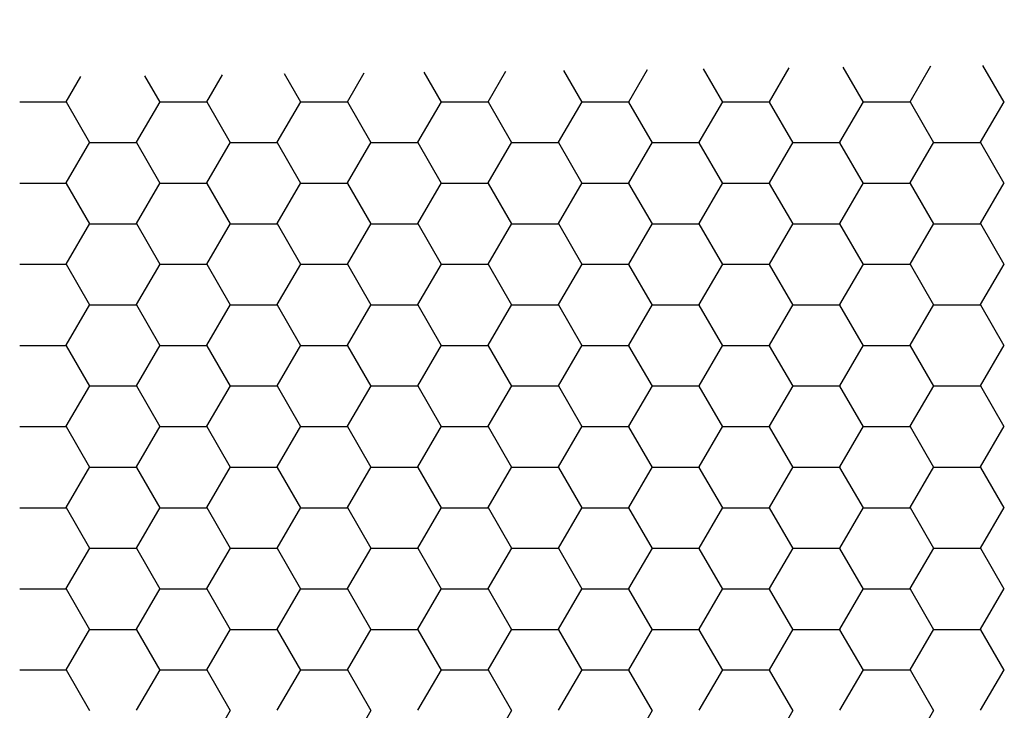
# Model space of a CAD drawing. Units: inches. Extents: x 3572166 to 3645715, y 2386677 to 2396420.
# Drawn here: x 3575539 to 3575541, y 2395077 to 2395078 of the extents above; entities that cross this region are included whole.
import ezdxf

# ---------------------------------------------------------------- set-up
doc = ezdxf.new("R2010")
doc.units = ezdxf.units.IN
doc.header["$MEASUREMENT"] = 0
doc.layers.add('ELEKTRIK-ANOT_SYBL_20', color=2, linetype='Continuous')

msp = doc.modelspace()

# ---------------------------------------------------------------- linework, layer by layer
at = {"color": 3, "linetype": 'Continuous'}
for p, q in [((3575540.5476, 2395077.6028, 0), (3575540.5811, 2395077.6608, 0)), ((3575540.7076, 2395077.6019, 0), (3575540.6729, 2395077.6619, 0)), ((3575540.7874, 2395077.6028, 0), (3575540.8226, 2395077.6638, 0)), ((3575540.9473, 2395077.6019, 0), (3575540.911, 2395077.6649, 0)), ((3575539.3487, 2395077.6028, 0), (3575539.3736, 2395077.6459, 0)), ((3575539.5087, 2395077.6019, 0), (3575539.4825, 2395077.6473, 0)), ((3575539.5885, 2395077.6028, 0), (3575539.6151, 2395077.6489, 0)), ((3575539.7485, 2395077.6019, 0), (3575539.7206, 2395077.6502, 0)), ((3575539.8283, 2395077.6028, 0), (3575539.8566, 2395077.6519, 0)), ((3575539.9882, 2395077.6019, 0), (3575539.9587, 2395077.6531, 0)), ((3575540.068, 2395077.6028, 0), (3575540.0981, 2395077.6549, 0)), ((3575540.228, 2395077.6019, 0), (3575540.1968, 2395077.6561, 0)), ((3575540.3078, 2395077.6028, 0), (3575540.3396, 2395077.6578, 0)), ((3575540.4678, 2395077.6019, 0), (3575540.4348, 2395077.659, 0)), ((3575539.2696, 2395077.6025, 0), (3575539.3496, 2395077.6025, 0)), ((3575539.3888, 2395077.5327, 0), (3575539.3488, 2395077.6019, 0)), ((3575539.4686, 2395077.5336, 0), (3575539.5086, 2395077.6028, 0)), ((3575539.5094, 2395077.6025, 0), (3575539.5893, 2395077.6025, 0)), ((3575539.6286, 2395077.5327, 0), (3575539.5886, 2395077.6019, 0)), ((3575539.7084, 2395077.5336, 0), (3575539.7483, 2395077.6028, 0)), ((3575539.7492, 2395077.6025, 0), (3575539.8291, 2395077.6025, 0)), ((3575539.8684, 2395077.5327, 0), (3575539.8284, 2395077.6019, 0)), ((3575539.9482, 2395077.5336, 0), (3575539.9881, 2395077.6028, 0)), ((3575539.9889, 2395077.6025, 0), (3575540.0689, 2395077.6025, 0)), ((3575540.1081, 2395077.5327, 0), (3575540.0682, 2395077.6019, 0)), ((3575540.1879, 2395077.5336, 0), (3575540.2279, 2395077.6028, 0)), ((3575540.2287, 2395077.6025, 0), (3575540.3086, 2395077.6025, 0)), ((3575540.3479, 2395077.5327, 0), (3575540.3079, 2395077.6019, 0)), ((3575540.4277, 2395077.5336, 0), (3575540.4677, 2395077.6028, 0)), ((3575540.4685, 2395077.6025, 0), (3575540.5484, 2395077.6025, 0)), ((3575540.5877, 2395077.5327, 0), (3575540.5477, 2395077.6019, 0)), ((3575540.6675, 2395077.5336, 0), (3575540.7074, 2395077.6028, 0)), ((3575540.7083, 2395077.6025, 0), (3575540.7882, 2395077.6025, 0)), ((3575540.8275, 2395077.5327, 0), (3575540.7875, 2395077.6019, 0)), ((3575540.9073, 2395077.5336, 0), (3575540.9472, 2395077.6028, 0)), ((3575539.3487, 2395077.4644, 0), (3575539.3887, 2395077.5336, 0)), ((3575539.3895, 2395077.5333, 0), (3575539.4694, 2395077.5333, 0)), ((3575539.5087, 2395077.4635, 0), (3575539.4687, 2395077.5327, 0)), ((3575539.5885, 2395077.4644, 0), (3575539.6285, 2395077.5336, 0)), ((3575539.6293, 2395077.5333, 0), (3575539.7092, 2395077.5333, 0)), ((3575539.7485, 2395077.4635, 0), (3575539.7085, 2395077.5327, 0)), ((3575539.8283, 2395077.4644, 0), (3575539.8682, 2395077.5336, 0)), ((3575539.8691, 2395077.5333, 0), (3575539.949, 2395077.5333, 0)), ((3575539.9882, 2395077.4635, 0), (3575539.9483, 2395077.5327, 0)), ((3575540.068, 2395077.4644, 0), (3575540.108, 2395077.5336, 0)), ((3575540.1088, 2395077.5333, 0), (3575540.1888, 2395077.5333, 0)), ((3575540.228, 2395077.4635, 0), (3575540.1881, 2395077.5327, 0)), ((3575540.3078, 2395077.4644, 0), (3575540.3478, 2395077.5336, 0)), ((3575540.3486, 2395077.5333, 0), (3575540.4285, 2395077.5333, 0)), ((3575540.4678, 2395077.4635, 0), (3575540.4278, 2395077.5327, 0)), ((3575540.5476, 2395077.4644, 0), (3575540.5876, 2395077.5336, 0)), ((3575540.5884, 2395077.5333, 0), (3575540.6683, 2395077.5333, 0)), ((3575540.7076, 2395077.4635, 0), (3575540.6676, 2395077.5327, 0)), ((3575540.7874, 2395077.4644, 0), (3575540.8273, 2395077.5336, 0)), ((3575540.8282, 2395077.5333, 0), (3575540.9081, 2395077.5333, 0)), ((3575540.9473, 2395077.4635, 0), (3575540.9074, 2395077.5327, 0)), ((3575539.2696, 2395077.4641, 0), (3575539.3496, 2395077.4641, 0)), ((3575539.3888, 2395077.3943, 0), (3575539.3488, 2395077.4635, 0)), ((3575539.4686, 2395077.3952, 0), (3575539.5086, 2395077.4644, 0)), ((3575539.5094, 2395077.4641, 0), (3575539.5893, 2395077.4641, 0)), ((3575539.6286, 2395077.3943, 0), (3575539.5886, 2395077.4635, 0)), ((3575539.7084, 2395077.3952, 0), (3575539.7483, 2395077.4644, 0)), ((3575539.7492, 2395077.4641, 0), (3575539.8291, 2395077.4641, 0)), ((3575539.8684, 2395077.3943, 0), (3575539.8284, 2395077.4635, 0)), ((3575539.9482, 2395077.3952, 0), (3575539.9881, 2395077.4644, 0)), ((3575539.9889, 2395077.4641, 0), (3575540.0689, 2395077.4641, 0)), ((3575540.1081, 2395077.3943, 0), (3575540.0682, 2395077.4635, 0)), ((3575540.1879, 2395077.3952, 0), (3575540.2279, 2395077.4644, 0)), ((3575540.2287, 2395077.4641, 0), (3575540.3086, 2395077.4641, 0)), ((3575540.3479, 2395077.3943, 0), (3575540.3079, 2395077.4635, 0)), ((3575540.4277, 2395077.3952, 0), (3575540.4677, 2395077.4644, 0)), ((3575540.4685, 2395077.4641, 0), (3575540.5484, 2395077.4641, 0)), ((3575540.5877, 2395077.3943, 0), (3575540.5477, 2395077.4635, 0)), ((3575540.6675, 2395077.3952, 0), (3575540.7074, 2395077.4644, 0)), ((3575540.7083, 2395077.4641, 0), (3575540.7882, 2395077.4641, 0)), ((3575540.8275, 2395077.3943, 0), (3575540.7875, 2395077.4635, 0)), ((3575540.9073, 2395077.3952, 0), (3575540.9472, 2395077.4644, 0)), ((3575539.3487, 2395077.326, 0), (3575539.3887, 2395077.3952, 0)), ((3575539.3895, 2395077.3948, 0), (3575539.4694, 2395077.3948, 0)), ((3575539.5087, 2395077.3251, 0), (3575539.4687, 2395077.3943, 0)), ((3575539.5885, 2395077.326, 0), (3575539.6285, 2395077.3952, 0)), ((3575539.6293, 2395077.3948, 0), (3575539.7092, 2395077.3948, 0)), ((3575539.7485, 2395077.3251, 0), (3575539.7085, 2395077.3943, 0)), ((3575539.8283, 2395077.326, 0), (3575539.8682, 2395077.3952, 0)), ((3575539.8691, 2395077.3948, 0), (3575539.949, 2395077.3948, 0)), ((3575539.9882, 2395077.3251, 0), (3575539.9483, 2395077.3943, 0)), ((3575540.068, 2395077.326, 0), (3575540.108, 2395077.3952, 0)), ((3575540.1088, 2395077.3948, 0), (3575540.1888, 2395077.3948, 0)), ((3575540.228, 2395077.3251, 0), (3575540.1881, 2395077.3943, 0)), ((3575540.3078, 2395077.326, 0), (3575540.3478, 2395077.3952, 0)), ((3575540.3486, 2395077.3948, 0), (3575540.4285, 2395077.3948, 0)), ((3575540.4678, 2395077.3251, 0), (3575540.4278, 2395077.3943, 0)), ((3575540.5476, 2395077.326, 0), (3575540.5876, 2395077.3952, 0)), ((3575540.5884, 2395077.3948, 0), (3575540.6683, 2395077.3948, 0)), ((3575540.7076, 2395077.3251, 0), (3575540.6676, 2395077.3943, 0)), ((3575540.7874, 2395077.326, 0), (3575540.8273, 2395077.3952, 0)), ((3575540.8282, 2395077.3948, 0), (3575540.9081, 2395077.3948, 0)), ((3575540.9473, 2395077.3251, 0), (3575540.9074, 2395077.3943, 0)), ((3575539.2696, 2395077.3256, 0), (3575539.3496, 2395077.3256, 0)), ((3575539.3888, 2395077.2559, 0), (3575539.3488, 2395077.3251, 0)), ((3575539.4686, 2395077.2567, 0), (3575539.5086, 2395077.326, 0)), ((3575539.5094, 2395077.3256, 0), (3575539.5893, 2395077.3256, 0)), ((3575539.6286, 2395077.2559, 0), (3575539.5886, 2395077.3251, 0)), ((3575539.7084, 2395077.2567, 0), (3575539.7483, 2395077.326, 0)), ((3575539.7492, 2395077.3256, 0), (3575539.8291, 2395077.3256, 0)), ((3575539.8684, 2395077.2559, 0), (3575539.8284, 2395077.3251, 0)), ((3575539.9482, 2395077.2567, 0), (3575539.9881, 2395077.326, 0)), ((3575539.9889, 2395077.3256, 0), (3575540.0689, 2395077.3256, 0)), ((3575540.1081, 2395077.2559, 0), (3575540.0682, 2395077.3251, 0)), ((3575540.1879, 2395077.2567, 0), (3575540.2279, 2395077.326, 0)), ((3575540.2287, 2395077.3256, 0), (3575540.3086, 2395077.3256, 0)), ((3575540.3479, 2395077.2559, 0), (3575540.3079, 2395077.3251, 0)), ((3575540.4277, 2395077.2567, 0), (3575540.4677, 2395077.326, 0)), ((3575540.4685, 2395077.3256, 0), (3575540.5484, 2395077.3256, 0)), ((3575540.5877, 2395077.2559, 0), (3575540.5477, 2395077.3251, 0)), ((3575540.6675, 2395077.2567, 0), (3575540.7074, 2395077.326, 0)), ((3575540.7083, 2395077.3256, 0), (3575540.7882, 2395077.3256, 0)), ((3575540.8275, 2395077.2559, 0), (3575540.7875, 2395077.3251, 0)), ((3575540.9073, 2395077.2567, 0), (3575540.9472, 2395077.326, 0)), ((3575539.3487, 2395077.1875, 0), (3575539.3887, 2395077.2567, 0)), ((3575539.3895, 2395077.2564, 0), (3575539.4694, 2395077.2564, 0)), ((3575539.5087, 2395077.1866, 0), (3575539.4687, 2395077.2559, 0)), ((3575539.5885, 2395077.1875, 0), (3575539.6285, 2395077.2567, 0)), ((3575539.6293, 2395077.2564, 0), (3575539.7092, 2395077.2564, 0)), ((3575539.7485, 2395077.1866, 0), (3575539.7085, 2395077.2559, 0)), ((3575539.8283, 2395077.1875, 0), (3575539.8682, 2395077.2567, 0)), ((3575539.8691, 2395077.2564, 0), (3575539.949, 2395077.2564, 0)), ((3575539.9882, 2395077.1866, 0), (3575539.9483, 2395077.2559, 0)), ((3575540.068, 2395077.1875, 0), (3575540.108, 2395077.2567, 0)), ((3575540.1088, 2395077.2564, 0), (3575540.1888, 2395077.2564, 0)), ((3575540.228, 2395077.1866, 0), (3575540.1881, 2395077.2559, 0)), ((3575540.3078, 2395077.1875, 0), (3575540.3478, 2395077.2567, 0)), ((3575540.3486, 2395077.2564, 0), (3575540.4285, 2395077.2564, 0)), ((3575540.4678, 2395077.1866, 0), (3575540.4278, 2395077.2559, 0)), ((3575540.5476, 2395077.1875, 0), (3575540.5876, 2395077.2567, 0)), ((3575540.5884, 2395077.2564, 0), (3575540.6683, 2395077.2564, 0)), ((3575540.7076, 2395077.1866, 0), (3575540.6676, 2395077.2559, 0)), ((3575540.7874, 2395077.1875, 0), (3575540.8273, 2395077.2567, 0)), ((3575540.8282, 2395077.2564, 0), (3575540.9081, 2395077.2564, 0)), ((3575540.9473, 2395077.1866, 0), (3575540.9074, 2395077.2559, 0)), ((3575539.2696, 2395077.1872, 0), (3575539.3496, 2395077.1872, 0)), ((3575539.3888, 2395077.1174, 0), (3575539.3488, 2395077.1866, 0)), ((3575539.4686, 2395077.1183, 0), (3575539.5086, 2395077.1875, 0)), ((3575539.5094, 2395077.1872, 0), (3575539.5893, 2395077.1872, 0)), ((3575539.6286, 2395077.1174, 0), (3575539.5886, 2395077.1866, 0)), ((3575539.7084, 2395077.1183, 0), (3575539.7483, 2395077.1875, 0)), ((3575539.7492, 2395077.1872, 0), (3575539.8291, 2395077.1872, 0)), ((3575539.8684, 2395077.1174, 0), (3575539.8284, 2395077.1866, 0)), ((3575539.9482, 2395077.1183, 0), (3575539.9881, 2395077.1875, 0)), ((3575539.9889, 2395077.1872, 0), (3575540.0689, 2395077.1872, 0)), ((3575540.1081, 2395077.1174, 0), (3575540.0682, 2395077.1866, 0)), ((3575540.1879, 2395077.1183, 0), (3575540.2279, 2395077.1875, 0)), ((3575540.2287, 2395077.1872, 0), (3575540.3086, 2395077.1872, 0)), ((3575540.3479, 2395077.1174, 0), (3575540.3079, 2395077.1866, 0)), ((3575540.4277, 2395077.1183, 0), (3575540.4677, 2395077.1875, 0)), ((3575540.4685, 2395077.1872, 0), (3575540.5484, 2395077.1872, 0)), ((3575540.5877, 2395077.1174, 0), (3575540.5477, 2395077.1866, 0)), ((3575540.6675, 2395077.1183, 0), (3575540.7074, 2395077.1875, 0)), ((3575540.7083, 2395077.1872, 0), (3575540.7882, 2395077.1872, 0)), ((3575540.8275, 2395077.1174, 0), (3575540.7875, 2395077.1866, 0)), ((3575540.9073, 2395077.1183, 0), (3575540.9472, 2395077.1875, 0)), ((3575539.3487, 2395077.0491, 0), (3575539.3887, 2395077.1183, 0)), ((3575539.3895, 2395077.118, 0), (3575539.4694, 2395077.118, 0)), ((3575539.5087, 2395077.0482, 0), (3575539.4687, 2395077.1174, 0)), ((3575539.5885, 2395077.0491, 0), (3575539.6285, 2395077.1183, 0)), ((3575539.6293, 2395077.118, 0), (3575539.7092, 2395077.118, 0)), ((3575539.7485, 2395077.0482, 0), (3575539.7085, 2395077.1174, 0)), ((3575539.8283, 2395077.0491, 0), (3575539.8682, 2395077.1183, 0)), ((3575539.8691, 2395077.118, 0), (3575539.949, 2395077.118, 0)), ((3575539.9882, 2395077.0482, 0), (3575539.9483, 2395077.1174, 0)), ((3575540.068, 2395077.0491, 0), (3575540.108, 2395077.1183, 0)), ((3575540.1088, 2395077.118, 0), (3575540.1888, 2395077.118, 0)), ((3575540.228, 2395077.0482, 0), (3575540.1881, 2395077.1174, 0)), ((3575540.3078, 2395077.0491, 0), (3575540.3478, 2395077.1183, 0)), ((3575540.3486, 2395077.118, 0), (3575540.4285, 2395077.118, 0)), ((3575540.4678, 2395077.0482, 0), (3575540.4278, 2395077.1174, 0)), ((3575540.5476, 2395077.0491, 0), (3575540.5876, 2395077.1183, 0)), ((3575540.5884, 2395077.118, 0), (3575540.6683, 2395077.118, 0)), ((3575540.7076, 2395077.0482, 0), (3575540.6676, 2395077.1174, 0)), ((3575540.7874, 2395077.0491, 0), (3575540.8273, 2395077.1183, 0)), ((3575540.8282, 2395077.118, 0), (3575540.9081, 2395077.118, 0)), ((3575540.9473, 2395077.0482, 0), (3575540.9074, 2395077.1174, 0)), ((3575539.2696, 2395077.0488, 0), (3575539.3496, 2395077.0488, 0)), ((3575539.3888, 2395076.979, 0), (3575539.3488, 2395077.0482, 0)), ((3575539.4686, 2395076.9799, 0), (3575539.5086, 2395077.0491, 0)), ((3575539.5094, 2395077.0488, 0), (3575539.5893, 2395077.0488, 0)), ((3575539.6286, 2395076.979, 0), (3575539.5886, 2395077.0482, 0)), ((3575539.7084, 2395076.9799, 0), (3575539.7483, 2395077.0491, 0)), ((3575539.7492, 2395077.0488, 0), (3575539.8291, 2395077.0488, 0)), ((3575539.8684, 2395076.979, 0), (3575539.8284, 2395077.0482, 0)), ((3575539.9482, 2395076.9799, 0), (3575539.9881, 2395077.0491, 0)), ((3575539.9889, 2395077.0488, 0), (3575540.0689, 2395077.0488, 0)), ((3575540.1081, 2395076.979, 0), (3575540.0682, 2395077.0482, 0)), ((3575540.1879, 2395076.9799, 0), (3575540.2279, 2395077.0491, 0)), ((3575540.2287, 2395077.0488, 0), (3575540.3086, 2395077.0488, 0)), ((3575540.3479, 2395076.979, 0), (3575540.3079, 2395077.0482, 0)), ((3575540.4277, 2395076.9799, 0), (3575540.4677, 2395077.0491, 0)), ((3575540.4685, 2395077.0488, 0), (3575540.5484, 2395077.0488, 0)), ((3575540.5877, 2395076.979, 0), (3575540.5477, 2395077.0482, 0)), ((3575540.6675, 2395076.9799, 0), (3575540.7074, 2395077.0491, 0)), ((3575540.7083, 2395077.0488, 0), (3575540.7882, 2395077.0488, 0)), ((3575540.8275, 2395076.979, 0), (3575540.7875, 2395077.0482, 0)), ((3575540.9073, 2395076.9799, 0), (3575540.9472, 2395077.0491, 0)), ((3575539.3487, 2395076.9107, 0), (3575539.3887, 2395076.9799, 0)), ((3575539.3895, 2395076.9795, 0), (3575539.4694, 2395076.9795, 0)), ((3575539.5087, 2395076.9098, 0), (3575539.4687, 2395076.979, 0)), ((3575539.5885, 2395076.9107, 0), (3575539.6285, 2395076.9799, 0)), ((3575539.6293, 2395076.9795, 0), (3575539.7092, 2395076.9795, 0)), ((3575539.7485, 2395076.9098, 0), (3575539.7085, 2395076.979, 0)), ((3575539.8283, 2395076.9107, 0), (3575539.8682, 2395076.9799, 0)), ((3575539.8691, 2395076.9795, 0), (3575539.949, 2395076.9795, 0)), ((3575539.9882, 2395076.9098, 0), (3575539.9483, 2395076.979, 0)), ((3575540.068, 2395076.9107, 0), (3575540.108, 2395076.9799, 0)), ((3575540.1088, 2395076.9795, 0), (3575540.1888, 2395076.9795, 0)), ((3575540.228, 2395076.9098, 0), (3575540.1881, 2395076.979, 0)), ((3575540.3078, 2395076.9107, 0), (3575540.3478, 2395076.9799, 0)), ((3575540.3486, 2395076.9795, 0), (3575540.4285, 2395076.9795, 0)), ((3575540.4678, 2395076.9098, 0), (3575540.4278, 2395076.979, 0)), ((3575540.5476, 2395076.9107, 0), (3575540.5876, 2395076.9799, 0)), ((3575540.5884, 2395076.9795, 0), (3575540.6683, 2395076.9795, 0)), ((3575540.7076, 2395076.9098, 0), (3575540.6676, 2395076.979, 0)), ((3575540.7874, 2395076.9107, 0), (3575540.8273, 2395076.9799, 0)), ((3575540.8282, 2395076.9795, 0), (3575540.9081, 2395076.9795, 0)), ((3575540.9473, 2395076.9098, 0), (3575540.9074, 2395076.979, 0)), ((3575539.2696, 2395076.9103, 0), (3575539.3496, 2395076.9103, 0)), ((3575539.3888, 2395076.8405, 0), (3575539.3488, 2395076.9098, 0)), ((3575539.4686, 2395076.8414, 0), (3575539.5086, 2395076.9107, 0)), ((3575539.5094, 2395076.9103, 0), (3575539.5893, 2395076.9103, 0)), ((3575539.6286, 2395076.8405, 0), (3575539.5886, 2395076.9098, 0)), ((3575539.7084, 2395076.8414, 0), (3575539.7483, 2395076.9107, 0)), ((3575539.7492, 2395076.9103, 0), (3575539.8291, 2395076.9103, 0)), ((3575539.8684, 2395076.8405, 0), (3575539.8284, 2395076.9098, 0)), ((3575539.9482, 2395076.8414, 0), (3575539.9881, 2395076.9107, 0)), ((3575539.9889, 2395076.9103, 0), (3575540.0689, 2395076.9103, 0)), ((3575540.1081, 2395076.8405, 0), (3575540.0682, 2395076.9098, 0)), ((3575540.1879, 2395076.8414, 0), (3575540.2279, 2395076.9107, 0)), ((3575540.2287, 2395076.9103, 0), (3575540.3086, 2395076.9103, 0)), ((3575540.3479, 2395076.8405, 0), (3575540.3079, 2395076.9098, 0)), ((3575540.4277, 2395076.8414, 0), (3575540.4677, 2395076.9107, 0)), ((3575540.4685, 2395076.9103, 0), (3575540.5484, 2395076.9103, 0)), ((3575540.5877, 2395076.8405, 0), (3575540.5477, 2395076.9098, 0)), ((3575540.6675, 2395076.8414, 0), (3575540.7074, 2395076.9107, 0)), ((3575540.7083, 2395076.9103, 0), (3575540.7882, 2395076.9103, 0)), ((3575540.8275, 2395076.8405, 0), (3575540.7875, 2395076.9098, 0)), ((3575540.9073, 2395076.8414, 0), (3575540.9472, 2395076.9107, 0)), ((3575539.3487, 2395076.7722, 0), (3575539.3887, 2395076.8414, 0)), ((3575539.3895, 2395076.8411, 0), (3575539.4694, 2395076.8411, 0)), ((3575539.5087, 2395076.7713, 0), (3575539.4687, 2395076.8405, 0)), ((3575539.5885, 2395076.7722, 0), (3575539.6285, 2395076.8414, 0)), ((3575539.6293, 2395076.8411, 0), (3575539.7092, 2395076.8411, 0)), ((3575539.7485, 2395076.7713, 0), (3575539.7085, 2395076.8405, 0)), ((3575539.8283, 2395076.7722, 0), (3575539.8682, 2395076.8414, 0)), ((3575539.8691, 2395076.8411, 0), (3575539.949, 2395076.8411, 0)), ((3575539.9882, 2395076.7713, 0), (3575539.9483, 2395076.8405, 0)), ((3575540.068, 2395076.7722, 0), (3575540.108, 2395076.8414, 0)), ((3575540.1088, 2395076.8411, 0), (3575540.1888, 2395076.8411, 0)), ((3575540.228, 2395076.7713, 0), (3575540.1881, 2395076.8405, 0)), ((3575540.3078, 2395076.7722, 0), (3575540.3478, 2395076.8414, 0)), ((3575540.3486, 2395076.8411, 0), (3575540.4285, 2395076.8411, 0)), ((3575540.4678, 2395076.7713, 0), (3575540.4278, 2395076.8405, 0)), ((3575540.5476, 2395076.7722, 0), (3575540.5876, 2395076.8414, 0)), ((3575540.5884, 2395076.8411, 0), (3575540.6683, 2395076.8411, 0)), ((3575540.7076, 2395076.7713, 0), (3575540.6676, 2395076.8405, 0)), ((3575540.7874, 2395076.7722, 0), (3575540.8273, 2395076.8414, 0)), ((3575540.8282, 2395076.8411, 0), (3575540.9081, 2395076.8411, 0)), ((3575540.9473, 2395076.7713, 0), (3575540.9074, 2395076.8405, 0)), ((3575539.2696, 2395076.7719, 0), (3575539.3496, 2395076.7719, 0)), ((3575539.3888, 2395076.7021, 0), (3575539.3488, 2395076.7713, 0)), ((3575539.4686, 2395076.703, 0), (3575539.5086, 2395076.7722, 0)), ((3575539.5094, 2395076.7719, 0), (3575539.5893, 2395076.7719, 0)), ((3575539.6286, 2395076.7021, 0), (3575539.5886, 2395076.7713, 0)), ((3575539.7084, 2395076.703, 0), (3575539.7483, 2395076.7722, 0)), ((3575539.7492, 2395076.7719, 0), (3575539.8291, 2395076.7719, 0)), ((3575539.8684, 2395076.7021, 0), (3575539.8284, 2395076.7713, 0)), ((3575539.9482, 2395076.703, 0), (3575539.9881, 2395076.7722, 0)), ((3575539.9889, 2395076.7719, 0), (3575540.0689, 2395076.7719, 0)), ((3575540.1081, 2395076.7021, 0), (3575540.0682, 2395076.7713, 0)), ((3575540.1879, 2395076.703, 0), (3575540.2279, 2395076.7722, 0)), ((3575540.2287, 2395076.7719, 0), (3575540.3086, 2395076.7719, 0)), ((3575540.3479, 2395076.7021, 0), (3575540.3079, 2395076.7713, 0)), ((3575540.4277, 2395076.703, 0), (3575540.4677, 2395076.7722, 0)), ((3575540.4685, 2395076.7719, 0), (3575540.5484, 2395076.7719, 0)), ((3575540.5877, 2395076.7021, 0), (3575540.5477, 2395076.7713, 0)), ((3575540.6675, 2395076.703, 0), (3575540.7074, 2395076.7722, 0)), ((3575540.7083, 2395076.7719, 0), (3575540.7882, 2395076.7719, 0)), ((3575540.8275, 2395076.7021, 0), (3575540.7875, 2395076.7713, 0)), ((3575540.9073, 2395076.703, 0), (3575540.9472, 2395076.7722, 0)), ((3575539.3487, 2395076.6338, 0), (3575539.3887, 2395076.703, 0)), ((3575539.5885, 2395076.6338, 0), (3575539.6285, 2395076.703, 0)), ((3575539.8283, 2395076.6338, 0), (3575539.8682, 2395076.703, 0)), ((3575540.068, 2395076.6338, 0), (3575540.108, 2395076.703, 0)), ((3575540.3078, 2395076.6338, 0), (3575540.3478, 2395076.703, 0)), ((3575540.5476, 2395076.6338, 0), (3575540.5876, 2395076.703, 0)), ((3575540.7874, 2395076.6338, 0), (3575540.8273, 2395076.703, 0)), ((3575539.3895, 2395076.7027, 0), (3575539.4694, 2395076.7027, 0)), ((3575539.5087, 2395076.6329, 0), (3575539.4687, 2395076.7021, 0)), ((3575539.6293, 2395076.7027, 0), (3575539.7092, 2395076.7027, 0)), ((3575539.7485, 2395076.6329, 0), (3575539.7085, 2395076.7021, 0)), ((3575539.8691, 2395076.7027, 0), (3575539.949, 2395076.7027, 0)), ((3575539.9882, 2395076.6329, 0), (3575539.9483, 2395076.7021, 0)), ((3575540.1088, 2395076.7027, 0), (3575540.1888, 2395076.7027, 0)), ((3575540.228, 2395076.6329, 0), (3575540.1881, 2395076.7021, 0)), ((3575540.3486, 2395076.7027, 0), (3575540.4285, 2395076.7027, 0)), ((3575540.4678, 2395076.6329, 0), (3575540.4278, 2395076.7021, 0)), ((3575540.5884, 2395076.7027, 0), (3575540.6683, 2395076.7027, 0)), ((3575540.7076, 2395076.6329, 0), (3575540.6676, 2395076.7021, 0)), ((3575540.8282, 2395076.7027, 0), (3575540.9081, 2395076.7027, 0)), ((3575540.9473, 2395076.6329, 0), (3575540.9074, 2395076.7021, 0)), ((3575539.2696, 2395076.6335, 0), (3575539.3496, 2395076.6335, 0)), ((3575539.3888, 2395076.5637, 0), (3575539.3488, 2395076.6329, 0)), ((3575539.4686, 2395076.5646, 0), (3575539.5086, 2395076.6338, 0)), ((3575539.5094, 2395076.6335, 0), (3575539.5893, 2395076.6335, 0)), ((3575539.6286, 2395076.5637, 0), (3575539.5886, 2395076.6329, 0)), ((3575539.7084, 2395076.5646, 0), (3575539.7483, 2395076.6338, 0)), ((3575539.7492, 2395076.6335, 0), (3575539.8291, 2395076.6335, 0)), ((3575539.8684, 2395076.5637, 0), (3575539.8284, 2395076.6329, 0)), ((3575539.9482, 2395076.5646, 0), (3575539.9881, 2395076.6338, 0)), ((3575539.9889, 2395076.6335, 0), (3575540.0689, 2395076.6335, 0)), ((3575540.1081, 2395076.5637, 0), (3575540.0682, 2395076.6329, 0)), ((3575540.1879, 2395076.5646, 0), (3575540.2279, 2395076.6338, 0)), ((3575540.2287, 2395076.6335, 0), (3575540.3086, 2395076.6335, 0)), ((3575540.3479, 2395076.5637, 0), (3575540.3079, 2395076.6329, 0)), ((3575540.4277, 2395076.5646, 0), (3575540.4677, 2395076.6338, 0)), ((3575540.4685, 2395076.6335, 0), (3575540.5484, 2395076.6335, 0)), ((3575540.5877, 2395076.5637, 0), (3575540.5477, 2395076.6329, 0)), ((3575540.6675, 2395076.5646, 0), (3575540.7074, 2395076.6338, 0)), ((3575540.7083, 2395076.6335, 0), (3575540.7882, 2395076.6335, 0)), ((3575540.8275, 2395076.5637, 0), (3575540.7875, 2395076.6329, 0)), ((3575540.9073, 2395076.5646, 0), (3575540.9472, 2395076.6338, 0)), ((3575539.5885, 2395076.4954, 0), (3575539.6285, 2395076.5646, 0)), ((3575539.8283, 2395076.4954, 0), (3575539.8682, 2395076.5646, 0)), ((3575540.068, 2395076.4954, 0), (3575540.108, 2395076.5646, 0)), ((3575540.3078, 2395076.4954, 0), (3575540.3478, 2395076.5646, 0)), ((3575540.5476, 2395076.4954, 0), (3575540.5876, 2395076.5646, 0)), ((3575540.7874, 2395076.4954, 0), (3575540.8273, 2395076.5646, 0))]:
    msp.add_line(p, q, dxfattribs=at)
at = {"layer": 'ELEKTRIK-ANOT_SYBL_20', "color": 3}
msp.add_ellipse((3575536.1414, 2395066.9176, 0), major_axis=(-6.1661, -10.6801), ratio=0.57735, dxfattribs=at)

doc.saveas('drawing.dxf')
